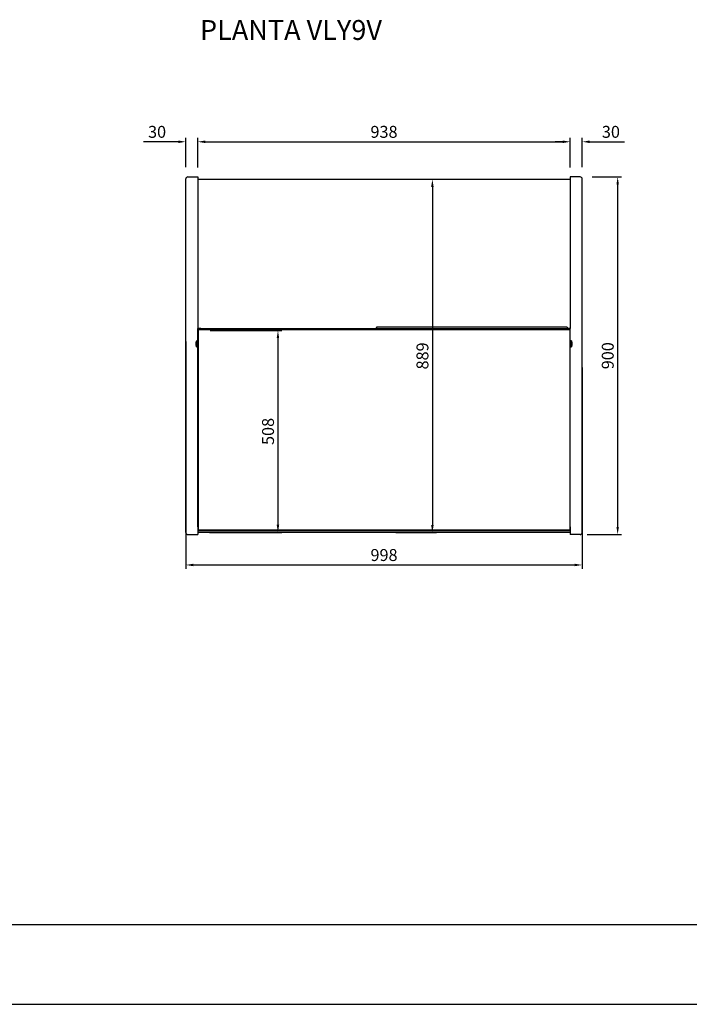
# Model space of a CAD drawing. Units: millimetres. Extents: x 0 to 16955, y -14614 to 12130.
# Drawn here: x 11039 to 12724, y 250 to 2728 of the extents above; entities that cross this region are included whole.
import ezdxf

# ---------------------------------------------------------------- set-up
doc = ezdxf.new("R2010")
doc.units = ezdxf.units.MM
doc.layers.add('COTAS', color=1, linetype='Continuous')
doc.styles.get("Standard").update_dxf_attribs({"font": 'romans.shx'})
doc.styles.add('TXT', font='romans.shx')
doc.dimstyles.new('JUAN4', dxfattribs={"dimtxt": 30, "dimasz": 19, "dimexe": 10, "dimexo": 30, "dimgap": 10, "dimtad": 3, "dimdec": 1, "dimdsep": 46, "dimtxsty": 'Standard', "dimcen": 5, "dimclrd": 256, "dimclre": 256, "dimclrt": 1, "dimadec": 0, "dimazin": 0, "dimtp": 0.5, "dimtm": 0.5, "dimtfac": 0.125, "dimtdec": 1, "dimtofl": 0, "dimtmove": 0, "dimatfit": 0, "dimfxl": 1, "dimtolj": 1, "dimtzin": 0, "dimarcsym": 0})

# ---------------------------------------------------------------- blocks, each defined once
blk = doc.blocks.new('*D529')
at = {"layer": 'COTAS', "lineweight": -2, "transparency": 16777216}
for p, q in [((11456.8, 2357.5), (11456.8, 2431)), ((11486.8, 2356.5), (11486.8, 2431)), ((11437.8, 2421), (11350.2, 2421)), ((11505.8, 2421), (11524.8, 2421))]:
    blk.add_line(p, q, dxfattribs=at)
at = {"layer": 'COTAS', "transparency": 16777216}
for points in [[(11437.8, 2424.2), (11437.8, 2417.8), (11456.8, 2421)], [(11505.8, 2424.2), (11505.8, 2417.8), (11486.8, 2421)]]:
    blk.add_solid(points, dxfattribs=at)
at = {"layer": 'Defpoints', "color": 0, "transparency": 16777216}
for p in [(11456.8, 2421), (11456.8, 2327.5), (11486.8, 2326.5)]:
    blk.add_point(p, dxfattribs=at)
at = {"layer": 'COTAS', "color": 1, "transparency": 16777216, "insert": (11384.5, 2446), "char_height": 30, "attachment_point": 5}
blk.add_mtext('\\A1;30', dxfattribs=at)
blk = doc.blocks.new('*D530')
at = {"layer": 'COTAS', "lineweight": -2, "transparency": 16777216}
for p, q in [((12424.8, 2356.5), (12424.8, 2431)), ((12454.8, 2357.5), (12454.8, 2431)), ((12405.8, 2421), (12386.8, 2421)), ((12473.8, 2421), (12561.3, 2421))]:
    blk.add_line(p, q, dxfattribs=at)
at = {"layer": 'COTAS', "transparency": 16777216}
for points in [[(12405.8, 2424.2), (12405.8, 2417.8), (12424.8, 2421)], [(12473.8, 2424.2), (12473.8, 2417.8), (12454.8, 2421)]]:
    blk.add_solid(points, dxfattribs=at)
at = {"layer": 'Defpoints', "color": 0, "transparency": 16777216}
for p in [(12454.8, 2421), (12424.8, 2326.5), (12454.8, 2327.5)]:
    blk.add_point(p, dxfattribs=at)
at = {"layer": 'COTAS', "color": 1, "transparency": 16777216, "insert": (12527, 2446), "char_height": 30, "attachment_point": 5}
blk.add_mtext('\\A1;30', dxfattribs=at)
blk = doc.blocks.new('*D531')
at = {"layer": 'COTAS', "lineweight": -2, "transparency": 16777216}
for p, q in [((11486.8, 2356.5), (11486.8, 2431)), ((12424.8, 2356.5), (12424.8, 2431)), ((11505.8, 2421), (12405.8, 2421))]:
    blk.add_line(p, q, dxfattribs=at)
at = {"layer": 'COTAS', "transparency": 16777216}
for points in [[(11505.8, 2424.2), (11505.8, 2417.8), (11486.8, 2421)], [(12405.8, 2424.2), (12405.8, 2417.8), (12424.8, 2421)]]:
    blk.add_solid(points, dxfattribs=at)
at = {"layer": 'Defpoints', "color": 0, "transparency": 16777216}
for p in [(12424.8, 2421), (11486.8, 2326.5), (12424.8, 2326.5)]:
    blk.add_point(p, dxfattribs=at)
at = {"layer": 'COTAS', "color": 1, "transparency": 16777216, "insert": (11955.8, 2446), "char_height": 30, "attachment_point": 5}
blk.add_mtext('\\A1;938', dxfattribs=at)
blk = doc.blocks.new('*D532')
at = {"layer": 'COTAS', "lineweight": -2, "transparency": 16777216}
for p, q in [((11456.8, 1918.1), (11456.8, 1345.8)), ((12454.8, 1852.5), (12454.8, 1345.8)), ((11475.8, 1355.8), (12435.8, 1355.8))]:
    blk.add_line(p, q, dxfattribs=at)
at = {"layer": 'COTAS', "transparency": 16777216}
for points in [[(11475.8, 1358.9), (11475.8, 1352.6), (11456.8, 1355.8)], [(12435.8, 1358.9), (12435.8, 1352.6), (12454.8, 1355.8)]]:
    blk.add_solid(points, dxfattribs=at)
at = {"layer": 'Defpoints', "color": 0, "transparency": 16777216}
for p in [(11456.8, 1948.1), (12454.8, 1882.5), (12454.8, 1355.8)]:
    blk.add_point(p, dxfattribs=at)
at = {"layer": 'COTAS', "color": 1, "transparency": 16777216, "insert": (11955.8, 1380.8), "char_height": 30, "attachment_point": 5}
blk.add_mtext('\\A1;998', dxfattribs=at)
blk = doc.blocks.new('*D533')
at = {"layer": 'COTAS', "lineweight": -2, "transparency": 16777216}
for p, q in [((12479.8, 2332.5), (12554, 2332.5)), ((12544, 2313.5), (12544, 1451.5)), ((12467.3, 1432.5), (12554, 1432.5))]:
    blk.add_line(p, q, dxfattribs=at)
at = {"layer": 'COTAS', "transparency": 16777216}
for points in [[(12540.9, 2313.5), (12547.2, 2313.5), (12544, 2332.5)], [(12540.9, 1451.5), (12547.2, 1451.5), (12544, 1432.5)]]:
    blk.add_solid(points, dxfattribs=at)
at = {"layer": 'Defpoints', "color": 0, "transparency": 16777216}
for p in [(12449.8, 2332.5), (12437.3, 1432.5), (12544, 1432.5)]:
    blk.add_point(p, dxfattribs=at)
at = {"layer": 'COTAS', "color": 1, "transparency": 16777216, "insert": (12519, 1882.5), "char_height": 30, "attachment_point": 5, "rotation": 90}
blk.add_mtext('\\A1;900', dxfattribs=at)
blk = doc.blocks.new('*D534')
at = {"layer": 'COTAS', "lineweight": -2, "transparency": 16777216}
for p, q in [((11517.8, 1945.9), (11698.8, 1945.9)), ((11688.8, 1926.9), (11688.8, 1456.9)), ((11516.8, 1437.9), (11698.8, 1437.9))]:
    blk.add_line(p, q, dxfattribs=at)
at = {"layer": 'COTAS', "transparency": 16777216}
for points in [[(11685.6, 1926.9), (11691.9, 1926.9), (11688.8, 1945.9)], [(11685.6, 1456.9), (11691.9, 1456.9), (11688.8, 1437.9)]]:
    blk.add_solid(points, dxfattribs=at)
at = {"layer": 'Defpoints', "color": 0, "transparency": 16777216}
for p in [(11487.8, 1945.9), (11486.8, 1437.9), (11688.8, 1437.9)]:
    blk.add_point(p, dxfattribs=at)
at = {"layer": 'COTAS', "color": 1, "transparency": 16777216, "insert": (11663.8, 1691.9), "char_height": 30, "attachment_point": 5, "rotation": 90}
blk.add_mtext('\\A1;508', dxfattribs=at)
blk = doc.blocks.new('*D561')
at = {"layer": 'COTAS', "lineweight": -2, "transparency": 16777216}
for p, q in [((11985.8, 2326.5), (12087.6, 2326.5)), ((12077.6, 2307.5), (12077.6, 1456.5)), ((11985.8, 1437.5), (12087.6, 1437.5))]:
    blk.add_line(p, q, dxfattribs=at)
at = {"layer": 'COTAS', "transparency": 16777216}
for points in [[(12074.4, 2307.5), (12080.8, 2307.5), (12077.6, 2326.5)], [(12074.4, 1456.5), (12080.8, 1456.5), (12077.6, 1437.5)]]:
    blk.add_solid(points, dxfattribs=at)
at = {"layer": 'Defpoints', "color": 0, "transparency": 16777216}
for p in [(11955.8, 2326.5), (11955.8, 1437.5), (12077.6, 1437.5)]:
    blk.add_point(p, dxfattribs=at)
at = {"layer": 'COTAS', "color": 1, "transparency": 16777216, "insert": (12052.6, 1882), "char_height": 30, "attachment_point": 5, "rotation": 90}
blk.add_mtext('\\A1;889', dxfattribs=at)

msp = doc.modelspace()

# ---------------------------------------------------------------- linework, layer by layer
at = {"color": 7, "linetype": 'Continuous'}
for p, q in [((11461.76, 2332.46), (11486.76, 2332.46)), ((11486.76, 2332.46), (11486.76, 2327.46)), ((12424.76, 2332.46), (12424.76, 2327.46)), ((12449.76, 2332.46), (12424.76, 2332.46)), ((11456.76, 1437.46), (11456.76, 2327.46)), ((11486.76, 2327.46), (11486.76, 1951.06)), ((12424.76, 2326.46), (11486.76, 2326.46)), ((12424.76, 2327.46), (12424.76, 1951.06)), ((12454.76, 1437.46), (12454.76, 2327.46)), ((11486.76, 1452.06), (11486.76, 1951.06)), ((11494.76, 1951.06), (11486.76, 1951.06)), ((11487.76, 1948.06), (11487.76, 1443.06)), ((11495.76, 1948.06), (11487.76, 1948.06)), ((11494.76, 1948.06), (11494.76, 1951.06)), ((11495.76, 1949.56), (11495.76, 1950.56)), ((12415.76, 1950.56), (11495.76, 1950.56)), ((11495.76, 1948.31), (11495.76, 1949.56)), ((11495.76, 1948.06), (11495.76, 1948.31)), ((12415.76, 1948.06), (11495.76, 1948.06)), ((11935.76, 1952.56), (11935.76, 1953.06)), ((11935.76, 1953.06), (11936.76, 1953.06)), ((11935.76, 1951.76), (11935.76, 1952.56)), ((11935.76, 1950.56), (11935.76, 1951.76)), ((11935.76, 1951.76), (11936.76, 1951.76)), ((11936.76, 1954.65), (11936.76, 1954.33)), ((12416.76, 1954.65), (11936.76, 1954.65)), ((11936.76, 1954.33), (11936.76, 1950.56)), ((12415.76, 1949.56), (12415.76, 1950.56)), ((12415.76, 1948.31), (12415.76, 1949.56)), ((12415.76, 1948.06), (12415.76, 1948.31)), ((12423.76, 1948.06), (12415.76, 1948.06)), ((12416.76, 1954.65), (12416.76, 1954.33)), ((12416.76, 1954.33), (12416.76, 1951.06)), ((12416.76, 1948.06), (12416.76, 1951.06)), ((12424.76, 1951.06), (12416.76, 1951.06)), ((12423.76, 1948.06), (12423.76, 1443.06)), ((12424.76, 1452.06), (12424.76, 1951.06)), ((11481.76, 1914.58), (11481.76, 1909.54)), ((11483.96, 1905.26), (11483.96, 1918.86)), ((11484.76, 1918.86), (11483.96, 1918.86)), ((11484.76, 1904.56), (11484.76, 1919.56)), ((11485.76, 1919.56), (11484.76, 1919.56)), ((11485.76, 1904.56), (11485.76, 1919.56)), ((11486.76, 1915.06), (11485.76, 1915.06)), ((11485.76, 1909.06), (11486.76, 1909.06)), ((12425.76, 1915.06), (12424.76, 1915.06)), ((12424.76, 1909.06), (12425.76, 1909.06)), ((12425.76, 1919.56), (12425.76, 1915.06)), ((12426.56, 1919.56), (12425.76, 1919.56)), ((12425.76, 1909.06), (12425.76, 1904.56)), ((12426.56, 1919.56), (12426.56, 1904.56)), ((12427.56, 1919.56), (12426.56, 1919.56)), ((12427.56, 1919.56), (12427.56, 1904.56)), ((12429.76, 1909.54), (12429.76, 1914.58)), ((11483.96, 1905.26), (11484.76, 1905.26)), ((11484.76, 1904.56), (11485.76, 1904.56)), ((12425.76, 1904.56), (12426.56, 1904.56)), ((12426.56, 1904.56), (12427.56, 1904.56)), ((11486.76, 1452.06), (11486.76, 1437.46)), ((11487.76, 1452.06), (11486.76, 1452.06)), ((11487.76, 1451.06), (11486.76, 1451.06)), ((11487.76, 1443.06), (11486.76, 1443.06)), ((12424.76, 1442.06), (11486.76, 1442.06)), ((12424.76, 1437.86), (11486.76, 1437.86)), ((11486.76, 1437.46), (11486.76, 1432.46)), ((12423.76, 1443.06), (11487.76, 1443.06)), ((12424.76, 1452.06), (12423.76, 1452.06)), ((12424.76, 1451.06), (12423.76, 1451.06)), ((12424.76, 1443.06), (12423.76, 1443.06)), ((12424.76, 1452.06), (12424.76, 1437.46)), ((12424.76, 1437.46), (12424.76, 1432.46)), ((11461.76, 1432.46), (11486.76, 1432.46)), ((12449.76, 1432.46), (12424.76, 1432.46))]:
    msp.add_line(p, q, dxfattribs=at)
for p, q in [((16600.43, 450), (600.43, 450)), ((0.43, 250), (16800.43, 250))]:
    msp.add_line(p, q)
for centre, radius, start, end in [((11461.76, 2327.46), 5, 90, 180), ((12449.76, 2327.46), 5, 0, 90), ((11484.26, 1914.58), 2.5, 96.8921, 180), ((11484.26, 1909.54), 2.5, 180, 263.1079), ((12425.76, 1916.06), 1, 270, 323.1301), ((12425.76, 1908.06), 1, 36.8699, 90), ((12427.26, 1914.58), 2.5, 0, 83.1079), ((12427.26, 1909.54), 2.5, 276.8921, 0), ((11461.76, 1437.46), 5, 180, 270), ((12449.76, 1437.46), 5, 270, 0)]:
    msp.add_arc(centre, radius, start, end, dxfattribs=at)

# ---------------------------------------------------------------- texts
at = {"insert": (11492.42, 2727.4), "char_height": 50, "width": 672.3712, "attachment_point": 1, "style": 'TXT'}
msp.add_mtext('PLANTA VLY9V', dxfattribs=at)

# ---------------------------------------------------------------- dimensions: what is measured, and where the dimension line sits
at = {"layer": 'COTAS'}
for base, p1, p2, picture, middle in [((11456.76, 2421), (11486.76, 2326.46), (11456.76, 2327.46), '*D529', (11384.47, 2446)), ((12424.76, 2421), (11486.76, 2326.46), (12424.76, 2326.46), '*D531', (11955.76, 2446)), ((12454.76, 2421), (12424.76, 2326.46), (12454.76, 2327.46), '*D530', (12527.04, 2446)), ((12454.76, 1355.76), (11456.76, 1948.06), (12454.76, 1882.46), '*D532', (11955.76, 1380.76))]:
    dim = msp.add_linear_dim(base=base, p1=p1, p2=p2, dimstyle='JUAN4', dxfattribs=at)
    dim.commit()
    dim.dimension.update_dxf_attribs({"geometry": picture, "text_midpoint": middle})
for base, p1, p2, picture, middle in [((12544.03, 1432.46), (12449.76, 2332.46), (12437.26, 1432.46), '*D533', (12519.03, 1882.46)), ((12077.61, 1437.46), (11955.76, 2326.46), (11955.76, 1437.46), '*D561', (12052.61, 1881.96)), ((11688.75, 1437.86), (11487.76, 1945.86), (11486.76, 1437.86), '*D534', (11663.75, 1691.86))]:
    dim = msp.add_linear_dim(base=base, p1=p1, p2=p2, angle=90, dimstyle='JUAN4', dxfattribs=at)
    dim.commit()
    dim.dimension.update_dxf_attribs({"geometry": picture, "text_midpoint": middle})

doc.saveas('drawing.dxf')
